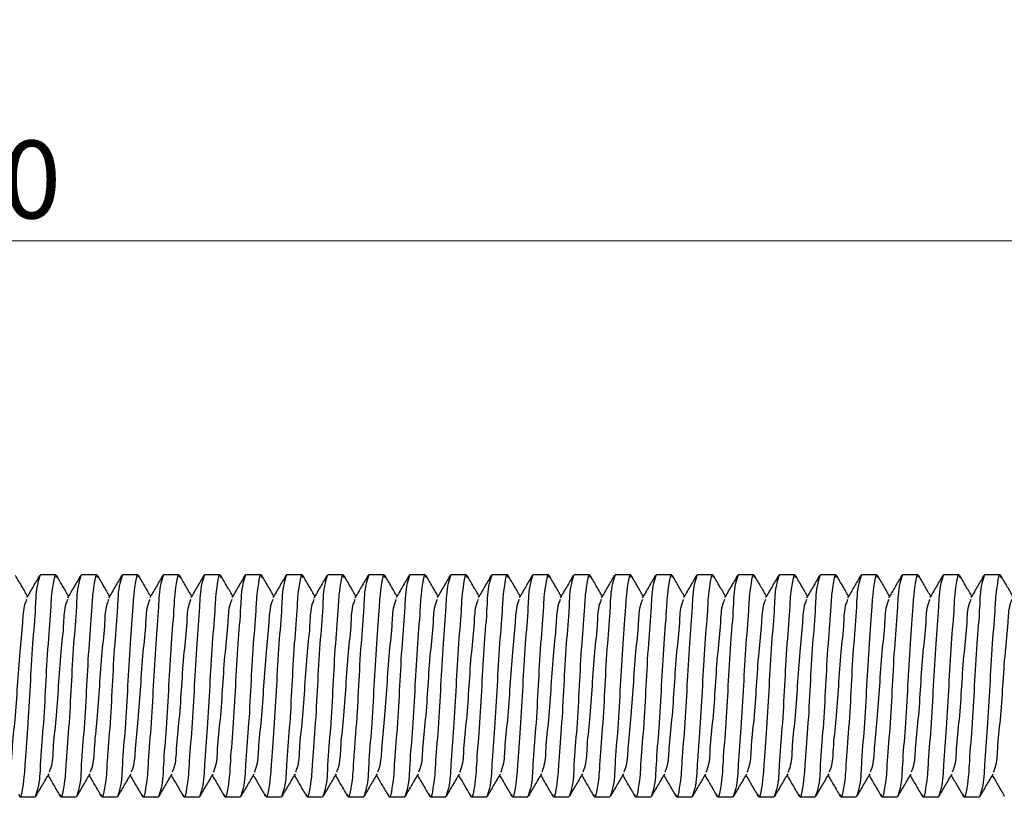
# Model space of a CAD drawing. Units: millimetres. Extents: x 0 to 420, y 0 to 297.
# Drawn here: x 171 to 216, y 228 to 263 of the extents above; entities that cross this region are included whole.
import ezdxf

# ---------------------------------------------------------------- set-up
doc = ezdxf.new("R2010")
doc.units = ezdxf.units.MM
doc.styles.add('SLDTEXTSTYLE0', font='TXT', dxfattribs={"width": 0.605})
doc.dimstyles.new('SLDDIMSTYLE0', dxfattribs={"dimtxt": 3.5, "dimasz": 3.5, "dimexe": 0, "dimexo": 0.0625, "dimgap": 0.875, "dimtad": 1, "dimrnd": 1e-09, "dimzin": 12, "dimdsep": 46, "dimtxsty": 'SLDTEXTSTYLE0', "dimsah": 1, "dimcen": 0.09, "dimadec": 0, "dimazin": 3, "dimtfac": 1, "dimtdec": 3, "dimtofl": 0, "dimtmove": 0, "dimatfit": 3, "dimfxl": 0, "dimfrac": 2, "dimtolj": 1, "dimtzin": 12, "dimarcsym": 0})

# ---------------------------------------------------------------- blocks, each defined once
blk = doc.blocks.new('_D')
at = {"color": 7, "linetype": 'Continuous', "lineweight": 0}
for p, q in [((82.049, 237.393), (82.049, 254.334)), ((256.098, 253.334), (82.049, 253.334))]:
    blk.add_line(p, q, dxfattribs=at)
at = {"color": 7, "linetype": 'Continuous', "lineweight": 18}
for points in [[(82.049, 253.334), (85.549, 252.795), (85.549, 253.872)], [(256.098, 253.334), (252.598, 253.872), (252.598, 252.795)]]:
    blk.add_solid(points, dxfattribs=at)
at = {"color": 7, "linetype": 'Continuous', "lineweight": 18, "insert": (165.063, 257.846), "char_height": 3.5, "attachment_point": 1, "style": 'SLDTEXTSTYLE0'}
blk.add_mtext('370', dxfattribs=at)

msp = doc.modelspace()

# ---------------------------------------------------------------- linework, layer by layer
at = {"color": 7, "linetype": 'Continuous', "lineweight": 25}
for p, q in [((172.774, 238.293), (172.079, 238.293)), ((174.624, 238.293), (173.929, 238.293)), ((176.474, 238.293), (175.779, 238.293)), ((178.324, 238.293), (177.629, 238.293)), ((180.174, 238.293), (179.479, 238.293)), ((182.024, 238.293), (181.329, 238.293)), ((183.874, 238.293), (183.179, 238.293)), ((185.724, 238.293), (185.029, 238.293)), ((187.574, 238.293), (186.879, 238.293)), ((189.424, 238.293), (188.729, 238.293)), ((191.274, 238.293), (190.579, 238.293)), ((193.124, 238.293), (192.429, 238.293)), ((194.974, 238.293), (194.279, 238.293)), ((196.824, 238.293), (196.129, 238.293)), ((198.674, 238.293), (197.979, 238.293)), ((200.524, 238.293), (199.829, 238.293)), ((202.374, 238.293), (201.679, 238.293)), ((204.224, 238.293), (203.529, 238.293)), ((206.074, 238.293), (205.379, 238.293)), ((207.924, 238.293), (207.229, 238.293)), ((209.774, 238.293), (209.079, 238.293)), ((211.624, 238.293), (210.929, 238.293)), ((213.474, 238.293), (212.779, 238.293)), ((215.324, 238.293), (214.629, 238.293)), ((171.154, 228.293), (171.849, 228.293)), ((173.004, 228.293), (173.699, 228.293)), ((174.854, 228.293), (175.549, 228.293)), ((176.704, 228.293), (177.399, 228.293)), ((178.554, 228.293), (179.249, 228.293)), ((180.404, 228.293), (181.099, 228.293)), ((182.254, 228.293), (182.949, 228.293)), ((184.104, 228.293), (184.799, 228.293)), ((185.954, 228.293), (186.649, 228.293)), ((187.804, 228.293), (188.499, 228.293)), ((189.654, 228.293), (190.349, 228.293)), ((191.504, 228.293), (192.199, 228.293)), ((193.354, 228.293), (194.049, 228.293)), ((195.204, 228.293), (195.899, 228.293)), ((197.054, 228.293), (197.749, 228.293)), ((198.904, 228.293), (199.599, 228.293)), ((200.754, 228.293), (201.449, 228.293)), ((202.604, 228.293), (203.299, 228.293)), ((204.454, 228.293), (205.149, 228.293)), ((206.304, 228.293), (206.999, 228.293)), ((208.154, 228.293), (208.849, 228.293)), ((210.004, 228.293), (210.699, 228.293)), ((211.854, 228.293), (212.549, 228.293)), ((213.704, 228.293), (214.399, 228.293))]:
    msp.add_line(p, q, dxfattribs=at)
for points, knots in [([(172.079, 238.293), (172.035, 238.164), (171.878, 237.698), (171.859, 236.642), (171.71, 235.116), (171.616, 233.278), (171.524, 231.524), (171.371, 229.802), (171.358, 229.13), (171.181, 228.151), (171.129, 228.362), (171.118, 228.411)], [0, 0, 0, 0, 0.039863, 0.144485, 0.307063, 0.493935, 0.680807, 0.843385, 0.948007, 0.98787, 1, 1, 1, 1]), ([(172.81, 238.175), (172.798, 238.224), (172.747, 238.434), (172.569, 237.455), (172.556, 236.783), (172.404, 235.061), (172.312, 233.308), (172.218, 231.469), (172.069, 229.944), (172.05, 228.887), (171.893, 228.421), (171.849, 228.293)], [0, 0, 0, 0, 0.01213, 0.051993, 0.156615, 0.319193, 0.506065, 0.692937, 0.855516, 0.960138, 1, 1, 1, 1]), ([(173.929, 238.293), (173.885, 238.164), (173.728, 237.698), (173.709, 236.642), (173.56, 235.116), (173.466, 233.278), (173.374, 231.524), (173.221, 229.802), (173.208, 229.13), (173.031, 228.151), (172.979, 228.362), (172.968, 228.411)], [0, 0, 0, 0, 0.039863, 0.144485, 0.307063, 0.493935, 0.680807, 0.843385, 0.948007, 0.98787, 1, 1, 1, 1]), ([(174.66, 238.175), (174.648, 238.224), (174.597, 238.434), (174.419, 237.455), (174.406, 236.783), (174.254, 235.061), (174.162, 233.308), (174.068, 231.469), (173.919, 229.944), (173.9, 228.887), (173.743, 228.421), (173.699, 228.293)], [0, 0, 0, 0, 0.01213, 0.051993, 0.156615, 0.319193, 0.506065, 0.692937, 0.855515, 0.960137, 1, 1, 1, 1]), ([(175.779, 238.293), (175.735, 238.164), (175.578, 237.698), (175.559, 236.642), (175.41, 235.116), (175.316, 233.278), (175.224, 231.524), (175.071, 229.802), (175.058, 229.13), (174.881, 228.151), (174.829, 228.362), (174.818, 228.411)], [0, 0, 0, 0, 0.039862, 0.144485, 0.307063, 0.493935, 0.680807, 0.843385, 0.948007, 0.98787, 1, 1, 1, 1]), ([(176.51, 238.175), (176.498, 238.224), (176.447, 238.434), (176.269, 237.455), (176.256, 236.783), (176.104, 235.061), (176.012, 233.308), (175.918, 231.469), (175.769, 229.944), (175.75, 228.887), (175.593, 228.421), (175.549, 228.293)], [0, 0, 0, 0, 0.0121303, 0.0519932, 0.1566151, 0.319193, 0.5060653, 0.6929372, 0.8555154, 0.9601371, 1, 1, 1, 1]), ([(177.629, 238.293), (177.585, 238.164), (177.428, 237.698), (177.409, 236.642), (177.26, 235.116), (177.166, 233.278), (177.074, 231.524), (176.921, 229.802), (176.908, 229.13), (176.731, 228.151), (176.679, 228.362), (176.668, 228.411)], [0, 0, 0, 0, 0.039863, 0.144485, 0.307063, 0.493935, 0.680807, 0.843386, 0.948007, 0.98787, 1, 1, 1, 1]), ([(178.36, 238.175), (178.348, 238.224), (178.297, 238.434), (178.119, 237.455), (178.106, 236.783), (177.954, 235.061), (177.862, 233.308), (177.768, 231.469), (177.619, 229.944), (177.6, 228.887), (177.443, 228.421), (177.399, 228.293)], [0, 0, 0, 0, 0.01213, 0.051993, 0.156615, 0.319193, 0.506065, 0.692937, 0.855515, 0.960137, 1, 1, 1, 1]), ([(179.479, 238.293), (179.435, 238.164), (179.278, 237.698), (179.259, 236.642), (179.11, 235.116), (179.016, 233.278), (178.924, 231.524), (178.771, 229.802), (178.758, 229.13), (178.581, 228.151), (178.529, 228.362), (178.518, 228.411)], [0, 0, 0, 0, 0.039863, 0.144485, 0.307063, 0.493935, 0.680807, 0.843385, 0.948007, 0.98787, 1, 1, 1, 1]), ([(180.21, 238.175), (180.198, 238.224), (180.147, 238.434), (179.969, 237.455), (179.956, 236.783), (179.804, 235.061), (179.712, 233.308), (179.618, 231.469), (179.469, 229.944), (179.45, 228.887), (179.293, 228.421), (179.249, 228.293)], [0, 0, 0, 0, 0.01213, 0.051993, 0.156615, 0.319193, 0.506065, 0.692937, 0.855515, 0.960137, 1, 1, 1, 1]), ([(181.329, 238.293), (181.285, 238.164), (181.128, 237.698), (181.109, 236.642), (180.96, 235.116), (180.866, 233.278), (180.774, 231.524), (180.621, 229.802), (180.608, 229.13), (180.431, 228.151), (180.379, 228.362), (180.368, 228.411)], [0, 0, 0, 0, 0.039863, 0.144485, 0.307063, 0.493935, 0.680807, 0.843385, 0.948007, 0.98787, 1, 1, 1, 1]), ([(182.06, 238.175), (182.048, 238.224), (181.997, 238.434), (181.819, 237.455), (181.806, 236.783), (181.654, 235.061), (181.562, 233.308), (181.468, 231.469), (181.319, 229.944), (181.3, 228.887), (181.143, 228.421), (181.099, 228.293)], [0, 0, 0, 0, 0.01213, 0.051993, 0.156615, 0.319193, 0.506065, 0.692937, 0.855516, 0.960138, 1, 1, 1, 1]), ([(183.179, 238.293), (183.135, 238.164), (182.978, 237.698), (182.959, 236.642), (182.81, 235.116), (182.716, 233.278), (182.624, 231.524), (182.471, 229.802), (182.458, 229.13), (182.281, 228.151), (182.229, 228.362), (182.218, 228.411)], [0, 0, 0, 0, 0.039863, 0.144485, 0.307063, 0.493935, 0.680807, 0.843385, 0.948007, 0.98787, 1, 1, 1, 1]), ([(183.91, 238.175), (183.898, 238.224), (183.847, 238.434), (183.669, 237.455), (183.656, 236.783), (183.504, 235.061), (183.412, 233.308), (183.318, 231.469), (183.169, 229.944), (183.15, 228.887), (182.993, 228.421), (182.949, 228.293)], [0, 0, 0, 0, 0.01213, 0.051993, 0.156615, 0.319193, 0.506065, 0.692937, 0.855515, 0.960137, 1, 1, 1, 1]), ([(185.029, 238.293), (184.985, 238.164), (184.828, 237.698), (184.809, 236.642), (184.66, 235.116), (184.566, 233.278), (184.474, 231.524), (184.321, 229.802), (184.308, 229.13), (184.131, 228.151), (184.079, 228.362), (184.068, 228.411)], [0, 0, 0, 0, 0.039862, 0.144485, 0.307063, 0.493935, 0.680807, 0.843385, 0.948007, 0.98787, 1, 1, 1, 1]), ([(185.76, 238.175), (185.748, 238.224), (185.697, 238.434), (185.519, 237.455), (185.506, 236.783), (185.354, 235.061), (185.262, 233.308), (185.168, 231.469), (185.019, 229.944), (185, 228.887), (184.843, 228.421), (184.799, 228.293)], [0, 0, 0, 0, 0.0121303, 0.0519932, 0.1566151, 0.319193, 0.5060653, 0.6929372, 0.8555154, 0.9601371, 1, 1, 1, 1]), ([(186.879, 238.293), (186.835, 238.164), (186.678, 237.698), (186.659, 236.642), (186.51, 235.116), (186.416, 233.278), (186.324, 231.524), (186.171, 229.802), (186.158, 229.13), (185.981, 228.151), (185.929, 228.362), (185.918, 228.411)], [0, 0, 0, 0, 0.039863, 0.144485, 0.307063, 0.493935, 0.680807, 0.843386, 0.948007, 0.98787, 1, 1, 1, 1]), ([(187.61, 238.175), (187.598, 238.224), (187.547, 238.434), (187.369, 237.455), (187.356, 236.783), (187.204, 235.061), (187.112, 233.308), (187.018, 231.469), (186.869, 229.944), (186.85, 228.887), (186.693, 228.421), (186.649, 228.293)], [0, 0, 0, 0, 0.01213, 0.051993, 0.156615, 0.319193, 0.506065, 0.692937, 0.855515, 0.960137, 1, 1, 1, 1]), ([(188.729, 238.293), (188.685, 238.164), (188.528, 237.698), (188.509, 236.642), (188.36, 235.116), (188.266, 233.278), (188.174, 231.524), (188.021, 229.802), (188.008, 229.13), (187.831, 228.151), (187.779, 228.362), (187.768, 228.411)], [0, 0, 0, 0, 0.039863, 0.144485, 0.307063, 0.493935, 0.680807, 0.843385, 0.948007, 0.98787, 1, 1, 1, 1]), ([(189.46, 238.175), (189.448, 238.224), (189.397, 238.434), (189.219, 237.455), (189.206, 236.783), (189.054, 235.061), (188.962, 233.308), (188.868, 231.469), (188.719, 229.944), (188.7, 228.887), (188.543, 228.421), (188.499, 228.293)], [0, 0, 0, 0, 0.01213, 0.051993, 0.156615, 0.319193, 0.506065, 0.692937, 0.855515, 0.960137, 1, 1, 1, 1]), ([(190.579, 238.293), (190.535, 238.164), (190.378, 237.698), (190.359, 236.642), (190.21, 235.116), (190.116, 233.278), (190.024, 231.524), (189.871, 229.802), (189.858, 229.13), (189.681, 228.151), (189.629, 228.362), (189.618, 228.411)], [0, 0, 0, 0, 0.039863, 0.144485, 0.307063, 0.493935, 0.680807, 0.843385, 0.948007, 0.98787, 1, 1, 1, 1]), ([(191.31, 238.175), (191.298, 238.224), (191.247, 238.434), (191.069, 237.455), (191.056, 236.783), (190.904, 235.061), (190.812, 233.308), (190.718, 231.469), (190.569, 229.944), (190.55, 228.887), (190.393, 228.421), (190.349, 228.293)], [0, 0, 0, 0, 0.01213, 0.051993, 0.156615, 0.319193, 0.506065, 0.692937, 0.855515, 0.960137, 1, 1, 1, 1]), ([(192.429, 238.293), (192.385, 238.164), (192.228, 237.698), (192.209, 236.642), (192.06, 235.116), (191.966, 233.278), (191.874, 231.524), (191.721, 229.802), (191.708, 229.13), (191.531, 228.151), (191.479, 228.362), (191.468, 228.411)], [0, 0, 0, 0, 0.039863, 0.144485, 0.307063, 0.493935, 0.680807, 0.843386, 0.948007, 0.98787, 1, 1, 1, 1]), ([(193.16, 238.175), (193.148, 238.224), (193.097, 238.434), (192.919, 237.455), (192.906, 236.783), (192.754, 235.061), (192.662, 233.308), (192.568, 231.469), (192.419, 229.944), (192.4, 228.887), (192.243, 228.421), (192.199, 228.293)], [0, 0, 0, 0, 0.01213, 0.051993, 0.156615, 0.319193, 0.506065, 0.692937, 0.855515, 0.960137, 1, 1, 1, 1]), ([(194.279, 238.293), (194.235, 238.164), (194.078, 237.698), (194.059, 236.642), (193.91, 235.116), (193.816, 233.278), (193.724, 231.524), (193.571, 229.802), (193.558, 229.13), (193.381, 228.151), (193.329, 228.362), (193.318, 228.411)], [0, 0, 0, 0, 0.039863, 0.144485, 0.307063, 0.493935, 0.680807, 0.843385, 0.948007, 0.98787, 1, 1, 1, 1]), ([(195.01, 238.175), (194.998, 238.224), (194.947, 238.434), (194.769, 237.455), (194.756, 236.783), (194.604, 235.061), (194.512, 233.308), (194.418, 231.469), (194.269, 229.944), (194.25, 228.887), (194.093, 228.421), (194.049, 228.293)], [0, 0, 0, 0, 0.01213, 0.051993, 0.156615, 0.319193, 0.506065, 0.692937, 0.855516, 0.960137, 1, 1, 1, 1]), ([(196.129, 238.293), (196.085, 238.164), (195.928, 237.698), (195.909, 236.642), (195.76, 235.116), (195.666, 233.278), (195.574, 231.524), (195.421, 229.802), (195.408, 229.13), (195.231, 228.151), (195.179, 228.362), (195.168, 228.411)], [0, 0, 0, 0, 0.039863, 0.144485, 0.307063, 0.493935, 0.680807, 0.843385, 0.948007, 0.98787, 1, 1, 1, 1]), ([(196.86, 238.175), (196.848, 238.224), (196.797, 238.434), (196.619, 237.455), (196.606, 236.783), (196.454, 235.061), (196.362, 233.308), (196.268, 231.469), (196.119, 229.944), (196.1, 228.887), (195.943, 228.421), (195.899, 228.293)], [0, 0, 0, 0, 0.01213, 0.051993, 0.156615, 0.319193, 0.506065, 0.692937, 0.855516, 0.960137, 1, 1, 1, 1]), ([(197.979, 238.293), (197.935, 238.164), (197.778, 237.698), (197.759, 236.642), (197.61, 235.116), (197.516, 233.278), (197.424, 231.524), (197.271, 229.802), (197.258, 229.13), (197.081, 228.151), (197.029, 228.362), (197.018, 228.411)], [0, 0, 0, 0, 0.039863, 0.144485, 0.307063, 0.493935, 0.680807, 0.843385, 0.948007, 0.98787, 1, 1, 1, 1]), ([(198.71, 238.175), (198.698, 238.224), (198.647, 238.434), (198.469, 237.455), (198.456, 236.783), (198.304, 235.061), (198.212, 233.308), (198.118, 231.469), (197.969, 229.944), (197.95, 228.887), (197.793, 228.421), (197.749, 228.293)], [0, 0, 0, 0, 0.01213, 0.051993, 0.156615, 0.319193, 0.506065, 0.692937, 0.855515, 0.960137, 1, 1, 1, 1]), ([(199.829, 238.293), (199.785, 238.164), (199.628, 237.698), (199.609, 236.642), (199.46, 235.116), (199.366, 233.278), (199.274, 231.524), (199.121, 229.802), (199.108, 229.13), (198.931, 228.151), (198.879, 228.362), (198.868, 228.411)], [0, 0, 0, 0, 0.039863, 0.144485, 0.307063, 0.493935, 0.680807, 0.843385, 0.948007, 0.98787, 1, 1, 1, 1]), ([(200.56, 238.175), (200.548, 238.224), (200.497, 238.434), (200.319, 237.455), (200.306, 236.783), (200.154, 235.061), (200.062, 233.308), (199.968, 231.469), (199.819, 229.944), (199.8, 228.887), (199.643, 228.421), (199.599, 228.293)], [0, 0, 0, 0, 0.01213, 0.051993, 0.156615, 0.319193, 0.506065, 0.692937, 0.855515, 0.960137, 1, 1, 1, 1]), ([(201.679, 238.293), (201.635, 238.164), (201.478, 237.698), (201.459, 236.642), (201.31, 235.116), (201.216, 233.278), (201.124, 231.524), (200.971, 229.802), (200.958, 229.13), (200.781, 228.151), (200.729, 228.362), (200.718, 228.411)], [0, 0, 0, 0, 0.039863, 0.144485, 0.307063, 0.493935, 0.680807, 0.843386, 0.948007, 0.98787, 1, 1, 1, 1]), ([(202.41, 238.175), (202.398, 238.224), (202.347, 238.434), (202.169, 237.455), (202.156, 236.783), (202.004, 235.061), (201.912, 233.308), (201.818, 231.469), (201.669, 229.944), (201.65, 228.887), (201.493, 228.421), (201.449, 228.293)], [0, 0, 0, 0, 0.01213, 0.051993, 0.156615, 0.319193, 0.506065, 0.692937, 0.855515, 0.960137, 1, 1, 1, 1]), ([(203.529, 238.293), (203.485, 238.164), (203.328, 237.698), (203.309, 236.642), (203.16, 235.116), (203.066, 233.278), (202.974, 231.524), (202.821, 229.802), (202.808, 229.13), (202.631, 228.151), (202.579, 228.362), (202.568, 228.411)], [0, 0, 0, 0, 0.039863, 0.144485, 0.307063, 0.493935, 0.680807, 0.843385, 0.948007, 0.98787, 1, 1, 1, 1]), ([(204.26, 238.175), (204.248, 238.224), (204.197, 238.434), (204.019, 237.455), (204.006, 236.783), (203.854, 235.061), (203.762, 233.308), (203.668, 231.469), (203.519, 229.944), (203.5, 228.887), (203.343, 228.421), (203.299, 228.293)], [0, 0, 0, 0, 0.01213, 0.051993, 0.156615, 0.319193, 0.506065, 0.692937, 0.855516, 0.960137, 1, 1, 1, 1]), ([(205.379, 238.293), (205.335, 238.164), (205.178, 237.698), (205.159, 236.642), (205.01, 235.116), (204.916, 233.278), (204.824, 231.524), (204.671, 229.802), (204.658, 229.13), (204.481, 228.151), (204.429, 228.362), (204.418, 228.411)], [0, 0, 0, 0, 0.039863, 0.144485, 0.307063, 0.493935, 0.680807, 0.843385, 0.948007, 0.98787, 1, 1, 1, 1]), ([(206.11, 238.175), (206.098, 238.224), (206.047, 238.434), (205.869, 237.455), (205.856, 236.783), (205.704, 235.061), (205.612, 233.308), (205.518, 231.469), (205.369, 229.944), (205.35, 228.887), (205.193, 228.421), (205.149, 228.293)], [0, 0, 0, 0, 0.01213, 0.051993, 0.156615, 0.319193, 0.506065, 0.692937, 0.855516, 0.960137, 1, 1, 1, 1]), ([(207.229, 238.293), (207.185, 238.164), (207.028, 237.698), (207.009, 236.642), (206.86, 235.116), (206.766, 233.278), (206.674, 231.524), (206.521, 229.802), (206.508, 229.13), (206.331, 228.151), (206.279, 228.362), (206.268, 228.411)], [0, 0, 0, 0, 0.039863, 0.144485, 0.307063, 0.493935, 0.680807, 0.843385, 0.948007, 0.98787, 1, 1, 1, 1]), ([(207.96, 238.175), (207.948, 238.224), (207.897, 238.434), (207.719, 237.455), (207.706, 236.783), (207.554, 235.061), (207.462, 233.308), (207.368, 231.469), (207.219, 229.944), (207.2, 228.887), (207.043, 228.421), (206.999, 228.293)], [0, 0, 0, 0, 0.01213, 0.051993, 0.156615, 0.319193, 0.506065, 0.692937, 0.855515, 0.960137, 1, 1, 1, 1]), ([(209.079, 238.293), (209.035, 238.164), (208.878, 237.698), (208.859, 236.642), (208.71, 235.116), (208.616, 233.278), (208.524, 231.524), (208.371, 229.802), (208.358, 229.13), (208.181, 228.151), (208.129, 228.362), (208.118, 228.411)], [0, 0, 0, 0, 0.039863, 0.144485, 0.307063, 0.493935, 0.680807, 0.843385, 0.948007, 0.98787, 1, 1, 1, 1]), ([(209.81, 238.175), (209.798, 238.224), (209.747, 238.434), (209.569, 237.455), (209.556, 236.783), (209.404, 235.061), (209.312, 233.308), (209.218, 231.469), (209.069, 229.944), (209.05, 228.887), (208.893, 228.421), (208.849, 228.293)], [0, 0, 0, 0, 0.01213, 0.051993, 0.156615, 0.319193, 0.506065, 0.692937, 0.855515, 0.960137, 1, 1, 1, 1]), ([(210.929, 238.293), (210.885, 238.164), (210.728, 237.698), (210.709, 236.642), (210.56, 235.116), (210.466, 233.278), (210.374, 231.524), (210.221, 229.802), (210.208, 229.13), (210.031, 228.151), (209.979, 228.362), (209.968, 228.411)], [0, 0, 0, 0, 0.039863, 0.144485, 0.307063, 0.493935, 0.680807, 0.843386, 0.948007, 0.98787, 1, 1, 1, 1]), ([(211.66, 238.175), (211.648, 238.224), (211.597, 238.434), (211.419, 237.455), (211.406, 236.783), (211.254, 235.061), (211.162, 233.308), (211.068, 231.469), (210.919, 229.944), (210.9, 228.887), (210.743, 228.421), (210.699, 228.293)], [0, 0, 0, 0, 0.01213, 0.051993, 0.156615, 0.319193, 0.506065, 0.692937, 0.855516, 0.960137, 1, 1, 1, 1]), ([(212.779, 238.293), (212.735, 238.164), (212.578, 237.698), (212.559, 236.642), (212.41, 235.116), (212.316, 233.278), (212.224, 231.524), (212.071, 229.802), (212.058, 229.13), (211.881, 228.151), (211.829, 228.362), (211.818, 228.411)], [0, 0, 0, 0, 0.039863, 0.144485, 0.307063, 0.493935, 0.680807, 0.843385, 0.948007, 0.98787, 1, 1, 1, 1]), ([(213.51, 238.175), (213.498, 238.224), (213.447, 238.434), (213.269, 237.455), (213.256, 236.783), (213.104, 235.061), (213.012, 233.308), (212.918, 231.469), (212.769, 229.944), (212.75, 228.887), (212.593, 228.421), (212.549, 228.293)], [0, 0, 0, 0, 0.01213, 0.051993, 0.156615, 0.319193, 0.506065, 0.692937, 0.855516, 0.960137, 1, 1, 1, 1]), ([(214.629, 238.293), (214.585, 238.164), (214.428, 237.698), (214.409, 236.642), (214.26, 235.116), (214.166, 233.278), (214.074, 231.524), (213.921, 229.802), (213.908, 229.13), (213.731, 228.151), (213.679, 228.362), (213.668, 228.411)], [0, 0, 0, 0, 0.039863, 0.144485, 0.307063, 0.493935, 0.680807, 0.843385, 0.948007, 0.98787, 1, 1, 1, 1]), ([(215.36, 238.175), (215.348, 238.224), (215.297, 238.434), (215.119, 237.455), (215.106, 236.783), (214.954, 235.061), (214.862, 233.308), (214.768, 231.469), (214.619, 229.944), (214.6, 228.887), (214.443, 228.421), (214.399, 228.293)], [0, 0, 0, 0, 0.01213, 0.051993, 0.156615, 0.319193, 0.506065, 0.692937, 0.855516, 0.960137, 1, 1, 1, 1]), ([(171.501, 237.327), (171.419, 237.469), (171.238, 237.779), (171.058, 238.09), (170.96, 238.258)], [0, 0, 0, 0, 0.458023, 1, 1, 1, 1]), ([(172.042, 238.258), (171.945, 238.09), (171.75, 237.754), (171.554, 237.418), (171.456, 237.25)], [0, 0, 0, 0, 0.500365, 1, 1, 1, 1]), ([(173.351, 237.327), (173.269, 237.469), (173.088, 237.779), (172.908, 238.09), (172.81, 238.258)], [0, 0, 0, 0, 0.45803, 1, 1, 1, 1]), ([(173.892, 238.258), (173.795, 238.09), (173.6, 237.754), (173.404, 237.418), (173.306, 237.25)], [0, 0, 0, 0, 0.500368, 1, 1, 1, 1]), ([(175.201, 237.327), (175.119, 237.469), (174.938, 237.779), (174.758, 238.09), (174.66, 238.258)], [0, 0, 0, 0, 0.458023, 1, 1, 1, 1]), ([(175.742, 238.258), (175.645, 238.09), (175.45, 237.754), (175.254, 237.418), (175.156, 237.25)], [0, 0, 0, 0, 0.500371, 1, 1, 1, 1]), ([(177.051, 237.327), (176.969, 237.469), (176.788, 237.779), (176.608, 238.09), (176.51, 238.258)], [0, 0, 0, 0, 0.4580264, 1, 1, 1, 1]), ([(177.592, 238.258), (177.495, 238.09), (177.3, 237.754), (177.104, 237.418), (177.006, 237.25)], [0, 0, 0, 0, 0.500365, 1, 1, 1, 1]), ([(178.901, 237.327), (178.819, 237.469), (178.638, 237.779), (178.458, 238.09), (178.36, 238.258)], [0, 0, 0, 0, 0.458023, 1, 1, 1, 1]), ([(179.442, 238.258), (179.345, 238.09), (179.15, 237.754), (178.954, 237.418), (178.856, 237.25)], [0, 0, 0, 0, 0.500368, 1, 1, 1, 1]), ([(180.751, 237.327), (180.669, 237.469), (180.488, 237.779), (180.308, 238.09), (180.21, 238.258)], [0, 0, 0, 0, 0.458023, 1, 1, 1, 1]), ([(181.292, 238.258), (181.195, 238.09), (181, 237.754), (180.804, 237.418), (180.706, 237.25)], [0, 0, 0, 0, 0.500365, 1, 1, 1, 1]), ([(182.601, 237.327), (182.519, 237.469), (182.338, 237.779), (182.158, 238.09), (182.06, 238.258)], [0, 0, 0, 0, 0.45803, 1, 1, 1, 1]), ([(183.142, 238.258), (183.045, 238.09), (182.85, 237.754), (182.654, 237.418), (182.556, 237.25)], [0, 0, 0, 0, 0.500368, 1, 1, 1, 1]), ([(184.451, 237.327), (184.369, 237.469), (184.188, 237.779), (184.008, 238.09), (183.91, 238.258)], [0, 0, 0, 0, 0.458023, 1, 1, 1, 1]), ([(184.992, 238.258), (184.895, 238.09), (184.7, 237.754), (184.504, 237.418), (184.406, 237.25)], [0, 0, 0, 0, 0.500371, 1, 1, 1, 1]), ([(186.301, 237.327), (186.219, 237.469), (186.038, 237.779), (185.858, 238.09), (185.76, 238.258)], [0, 0, 0, 0, 0.4580264, 1, 1, 1, 1]), ([(186.842, 238.258), (186.745, 238.09), (186.55, 237.754), (186.354, 237.418), (186.256, 237.25)], [0, 0, 0, 0, 0.500365, 1, 1, 1, 1]), ([(188.151, 237.327), (188.069, 237.469), (187.888, 237.779), (187.708, 238.09), (187.61, 238.258)], [0, 0, 0, 0, 0.4580267, 1, 1, 1, 1]), ([(188.692, 238.258), (188.595, 238.09), (188.4, 237.754), (188.204, 237.418), (188.106, 237.25)], [0, 0, 0, 0, 0.500369, 1, 1, 1, 1]), ([(190.001, 237.327), (189.919, 237.469), (189.738, 237.779), (189.558, 238.09), (189.46, 238.258)], [0, 0, 0, 0, 0.4580267, 1, 1, 1, 1]), ([(190.542, 238.258), (190.445, 238.09), (190.25, 237.754), (190.054, 237.418), (189.956, 237.25)], [0, 0, 0, 0, 0.500368, 1, 1, 1, 1]), ([(191.851, 237.327), (191.769, 237.469), (191.588, 237.779), (191.408, 238.09), (191.31, 238.258)], [0, 0, 0, 0, 0.458023, 1, 1, 1, 1]), ([(192.392, 238.258), (192.295, 238.09), (192.1, 237.754), (191.904, 237.418), (191.806, 237.25)], [0, 0, 0, 0, 0.500366, 1, 1, 1, 1]), ([(193.701, 237.327), (193.619, 237.469), (193.438, 237.779), (193.258, 238.09), (193.16, 238.258)], [0, 0, 0, 0, 0.4580267, 1, 1, 1, 1]), ([(194.242, 238.258), (194.145, 238.09), (193.95, 237.754), (193.754, 237.418), (193.656, 237.25)], [0, 0, 0, 0, 0.500366, 1, 1, 1, 1]), ([(195.551, 237.327), (195.469, 237.469), (195.288, 237.779), (195.108, 238.09), (195.01, 238.258)], [0, 0, 0, 0, 0.4580267, 1, 1, 1, 1]), ([(196.092, 238.258), (195.995, 238.09), (195.8, 237.754), (195.604, 237.418), (195.506, 237.25)], [0, 0, 0, 0, 0.500366, 1, 1, 1, 1]), ([(197.401, 237.327), (197.319, 237.469), (197.138, 237.779), (196.958, 238.09), (196.86, 238.258)], [0, 0, 0, 0, 0.4580267, 1, 1, 1, 1]), ([(197.942, 238.258), (197.845, 238.09), (197.65, 237.754), (197.454, 237.418), (197.356, 237.25)], [0, 0, 0, 0, 0.500369, 1, 1, 1, 1]), ([(199.251, 237.327), (199.169, 237.469), (198.988, 237.779), (198.808, 238.09), (198.71, 238.258)], [0, 0, 0, 0, 0.458025, 1, 1, 1, 1]), ([(199.792, 238.258), (199.695, 238.09), (199.5, 237.754), (199.304, 237.418), (199.206, 237.25)], [0, 0, 0, 0, 0.500368, 1, 1, 1, 1]), ([(201.101, 237.327), (201.019, 237.469), (200.838, 237.779), (200.658, 238.09), (200.56, 238.258)], [0, 0, 0, 0, 0.458023, 1, 1, 1, 1]), ([(201.642, 238.258), (201.545, 238.09), (201.35, 237.754), (201.154, 237.418), (201.056, 237.25)], [0, 0, 0, 0, 0.500366, 1, 1, 1, 1]), ([(202.951, 237.327), (202.869, 237.469), (202.688, 237.779), (202.508, 238.09), (202.41, 238.258)], [0, 0, 0, 0, 0.4580267, 1, 1, 1, 1]), ([(203.492, 238.258), (203.395, 238.09), (203.2, 237.754), (203.004, 237.418), (202.906, 237.25)], [0, 0, 0, 0, 0.500366, 1, 1, 1, 1]), ([(204.801, 237.327), (204.719, 237.469), (204.538, 237.779), (204.358, 238.09), (204.26, 238.258)], [0, 0, 0, 0, 0.4580267, 1, 1, 1, 1]), ([(205.342, 238.258), (205.245, 238.09), (205.05, 237.754), (204.854, 237.418), (204.756, 237.25)], [0, 0, 0, 0, 0.500366, 1, 1, 1, 1]), ([(206.651, 237.327), (206.569, 237.469), (206.388, 237.779), (206.208, 238.09), (206.11, 238.258)], [0, 0, 0, 0, 0.4580267, 1, 1, 1, 1]), ([(207.192, 238.258), (207.095, 238.09), (206.9, 237.754), (206.704, 237.418), (206.606, 237.25)], [0, 0, 0, 0, 0.500369, 1, 1, 1, 1]), ([(208.501, 237.327), (208.419, 237.469), (208.238, 237.779), (208.058, 238.09), (207.96, 238.258)], [0, 0, 0, 0, 0.458025, 1, 1, 1, 1]), ([(209.042, 238.258), (208.945, 238.09), (208.75, 237.754), (208.554, 237.418), (208.456, 237.25)], [0, 0, 0, 0, 0.500368, 1, 1, 1, 1]), ([(210.351, 237.327), (210.269, 237.469), (210.088, 237.779), (209.908, 238.09), (209.81, 238.258)], [0, 0, 0, 0, 0.458023, 1, 1, 1, 1]), ([(210.892, 238.258), (210.795, 238.09), (210.6, 237.754), (210.404, 237.418), (210.306, 237.25)], [0, 0, 0, 0, 0.500366, 1, 1, 1, 1]), ([(212.201, 237.327), (212.119, 237.469), (211.938, 237.779), (211.758, 238.09), (211.66, 238.258)], [0, 0, 0, 0, 0.4580267, 1, 1, 1, 1]), ([(212.742, 238.258), (212.645, 238.09), (212.45, 237.754), (212.254, 237.418), (212.156, 237.25)], [0, 0, 0, 0, 0.500366, 1, 1, 1, 1]), ([(214.051, 237.327), (213.969, 237.469), (213.788, 237.779), (213.608, 238.09), (213.51, 238.258)], [0, 0, 0, 0, 0.4580267, 1, 1, 1, 1]), ([(214.592, 238.258), (214.495, 238.09), (214.3, 237.754), (214.104, 237.418), (214.006, 237.25)], [0, 0, 0, 0, 0.500366, 1, 1, 1, 1]), ([(215.901, 237.327), (215.819, 237.469), (215.638, 237.779), (215.458, 238.09), (215.36, 238.258)], [0, 0, 0, 0, 0.4580267, 1, 1, 1, 1]), ([(171.458, 237.179), (171.431, 237.114), (171.295, 236.785), (171.285, 235.969), (171.131, 234.751), (171.039, 233.293), (170.947, 231.835), (170.793, 230.616), (170.783, 229.801), (170.647, 229.471), (170.62, 229.406)], [0, 0, 0, 0, 0.026971, 0.136098, 0.305448, 0.5, 0.694552, 0.863902, 0.973029, 1, 1, 1, 1]), ([(173.308, 237.179), (173.281, 237.114), (173.145, 236.785), (173.135, 235.969), (172.981, 234.751), (172.889, 233.293), (172.797, 231.835), (172.643, 230.616), (172.633, 229.801), (172.497, 229.471), (172.47, 229.406)], [0, 0, 0, 0, 0.026971, 0.136098, 0.305449, 0.5, 0.694551, 0.863902, 0.973029, 1, 1, 1, 1]), ([(175.158, 237.179), (175.131, 237.114), (174.995, 236.785), (174.985, 235.969), (174.831, 234.751), (174.739, 233.293), (174.647, 231.835), (174.493, 230.616), (174.483, 229.801), (174.347, 229.471), (174.32, 229.406)], [0, 0, 0, 0, 0.026971, 0.136098, 0.305449, 0.5, 0.694551, 0.863902, 0.973029, 1, 1, 1, 1]), ([(177.008, 237.179), (176.981, 237.114), (176.845, 236.785), (176.835, 235.969), (176.681, 234.751), (176.589, 233.293), (176.497, 231.835), (176.343, 230.616), (176.333, 229.801), (176.197, 229.471), (176.17, 229.406)], [0, 0, 0, 0, 0.026971, 0.136099, 0.305449, 0.500001, 0.694552, 0.863902, 0.973029, 1, 1, 1, 1]), ([(178.858, 237.179), (178.831, 237.114), (178.695, 236.785), (178.685, 235.969), (178.531, 234.751), (178.439, 233.293), (178.347, 231.835), (178.193, 230.616), (178.183, 229.801), (178.047, 229.471), (178.02, 229.406)], [0, 0, 0, 0, 0.026971, 0.136098, 0.305449, 0.5, 0.694551, 0.863902, 0.973029, 1, 1, 1, 1]), ([(180.708, 237.179), (180.681, 237.114), (180.545, 236.785), (180.535, 235.969), (180.381, 234.751), (180.289, 233.293), (180.197, 231.835), (180.043, 230.616), (180.033, 229.801), (179.897, 229.471), (179.87, 229.406)], [0, 0, 0, 0, 0.026971, 0.136098, 0.305448, 0.5, 0.694552, 0.863902, 0.973029, 1, 1, 1, 1]), ([(182.558, 237.179), (182.531, 237.114), (182.395, 236.785), (182.385, 235.969), (182.231, 234.751), (182.139, 233.293), (182.047, 231.835), (181.893, 230.616), (181.883, 229.801), (181.747, 229.471), (181.72, 229.406)], [0, 0, 0, 0, 0.026971, 0.136098, 0.305449, 0.5, 0.694551, 0.863902, 0.973029, 1, 1, 1, 1]), ([(184.408, 237.179), (184.381, 237.114), (184.245, 236.785), (184.235, 235.969), (184.081, 234.751), (183.989, 233.293), (183.897, 231.835), (183.743, 230.616), (183.733, 229.801), (183.597, 229.471), (183.57, 229.406)], [0, 0, 0, 0, 0.026971, 0.136098, 0.305449, 0.5, 0.694551, 0.863902, 0.973029, 1, 1, 1, 1]), ([(186.258, 237.179), (186.231, 237.114), (186.095, 236.785), (186.085, 235.969), (185.931, 234.751), (185.839, 233.293), (185.747, 231.835), (185.593, 230.616), (185.583, 229.801), (185.447, 229.471), (185.42, 229.406)], [0, 0, 0, 0, 0.026971, 0.136099, 0.305449, 0.500001, 0.694552, 0.863902, 0.973029, 1, 1, 1, 1]), ([(188.108, 237.179), (188.081, 237.114), (187.945, 236.785), (187.935, 235.969), (187.781, 234.751), (187.689, 233.293), (187.597, 231.835), (187.443, 230.616), (187.433, 229.801), (187.297, 229.471), (187.27, 229.406)], [0, 0, 0, 0, 0.026971, 0.136098, 0.305449, 0.5, 0.694551, 0.863902, 0.973029, 1, 1, 1, 1]), ([(189.958, 237.179), (189.931, 237.114), (189.795, 236.785), (189.785, 235.969), (189.631, 234.751), (189.539, 233.293), (189.447, 231.835), (189.293, 230.616), (189.283, 229.801), (189.147, 229.471), (189.12, 229.406)], [0, 0, 0, 0, 0.026971, 0.136098, 0.305449, 0.5, 0.694551, 0.863902, 0.973029, 1, 1, 1, 1]), ([(191.808, 237.179), (191.781, 237.114), (191.645, 236.785), (191.635, 235.969), (191.481, 234.751), (191.389, 233.293), (191.297, 231.835), (191.143, 230.616), (191.133, 229.801), (190.997, 229.471), (190.97, 229.406)], [0, 0, 0, 0, 0.026971, 0.136098, 0.305448, 0.5, 0.694552, 0.863902, 0.973029, 1, 1, 1, 1]), ([(193.658, 237.179), (193.631, 237.114), (193.495, 236.785), (193.485, 235.969), (193.331, 234.751), (193.239, 233.293), (193.147, 231.835), (192.993, 230.616), (192.983, 229.801), (192.847, 229.471), (192.82, 229.406)], [0, 0, 0, 0, 0.026971, 0.136098, 0.305448, 0.5, 0.694552, 0.863902, 0.973029, 1, 1, 1, 1]), ([(195.508, 237.179), (195.481, 237.114), (195.345, 236.785), (195.335, 235.969), (195.181, 234.751), (195.089, 233.293), (194.997, 231.835), (194.843, 230.616), (194.833, 229.801), (194.697, 229.471), (194.67, 229.406)], [0, 0, 0, 0, 0.026971, 0.136098, 0.305449, 0.5, 0.694551, 0.863902, 0.973029, 1, 1, 1, 1]), ([(197.358, 237.179), (197.331, 237.114), (197.195, 236.785), (197.185, 235.969), (197.031, 234.751), (196.939, 233.293), (196.847, 231.835), (196.693, 230.616), (196.683, 229.801), (196.547, 229.471), (196.52, 229.406)], [0, 0, 0, 0, 0.026971, 0.136098, 0.305449, 0.5, 0.694551, 0.863902, 0.973029, 1, 1, 1, 1]), ([(199.208, 237.179), (199.181, 237.114), (199.045, 236.785), (199.035, 235.969), (198.881, 234.751), (198.789, 233.293), (198.697, 231.835), (198.543, 230.616), (198.533, 229.801), (198.397, 229.471), (198.37, 229.406)], [0, 0, 0, 0, 0.026971, 0.136098, 0.305449, 0.5, 0.694551, 0.863902, 0.973029, 1, 1, 1, 1]), ([(201.058, 237.179), (201.031, 237.114), (200.895, 236.785), (200.885, 235.969), (200.731, 234.751), (200.639, 233.293), (200.547, 231.835), (200.393, 230.616), (200.383, 229.801), (200.247, 229.471), (200.22, 229.406)], [0, 0, 0, 0, 0.026971, 0.136098, 0.305448, 0.5, 0.694552, 0.863902, 0.973029, 1, 1, 1, 1]), ([(202.908, 237.179), (202.881, 237.114), (202.745, 236.785), (202.735, 235.969), (202.581, 234.751), (202.489, 233.293), (202.397, 231.835), (202.243, 230.616), (202.233, 229.801), (202.097, 229.471), (202.07, 229.406)], [0, 0, 0, 0, 0.026971, 0.136098, 0.305448, 0.5, 0.694552, 0.863902, 0.973029, 1, 1, 1, 1]), ([(204.758, 237.179), (204.731, 237.114), (204.595, 236.785), (204.585, 235.969), (204.431, 234.751), (204.339, 233.293), (204.247, 231.835), (204.093, 230.616), (204.083, 229.801), (203.947, 229.471), (203.92, 229.406)], [0, 0, 0, 0, 0.026971, 0.136098, 0.305449, 0.5, 0.694551, 0.863902, 0.973029, 1, 1, 1, 1]), ([(206.608, 237.179), (206.581, 237.114), (206.445, 236.785), (206.435, 235.969), (206.281, 234.751), (206.189, 233.293), (206.097, 231.835), (205.943, 230.616), (205.933, 229.801), (205.797, 229.471), (205.77, 229.406)], [0, 0, 0, 0, 0.026971, 0.136098, 0.305449, 0.5, 0.694551, 0.863902, 0.973029, 1, 1, 1, 1]), ([(208.458, 237.179), (208.431, 237.114), (208.295, 236.785), (208.285, 235.969), (208.131, 234.751), (208.039, 233.293), (207.947, 231.835), (207.793, 230.616), (207.783, 229.801), (207.647, 229.471), (207.62, 229.406)], [0, 0, 0, 0, 0.026971, 0.136098, 0.305449, 0.5, 0.694551, 0.863902, 0.973029, 1, 1, 1, 1]), ([(210.308, 237.179), (210.281, 237.114), (210.145, 236.785), (210.135, 235.969), (209.981, 234.751), (209.889, 233.293), (209.797, 231.835), (209.643, 230.616), (209.633, 229.801), (209.497, 229.471), (209.47, 229.406)], [0, 0, 0, 0, 0.026971, 0.136098, 0.305448, 0.5, 0.694552, 0.863902, 0.973029, 1, 1, 1, 1]), ([(212.158, 237.179), (212.131, 237.114), (211.995, 236.785), (211.985, 235.969), (211.831, 234.751), (211.739, 233.293), (211.647, 231.835), (211.493, 230.616), (211.483, 229.801), (211.347, 229.471), (211.32, 229.406)], [0, 0, 0, 0, 0.026971, 0.136098, 0.305449, 0.5, 0.694552, 0.863902, 0.973029, 1, 1, 1, 1]), ([(214.008, 237.179), (213.981, 237.114), (213.845, 236.785), (213.835, 235.969), (213.681, 234.751), (213.589, 233.293), (213.497, 231.835), (213.343, 230.616), (213.333, 229.801), (213.197, 229.471), (213.17, 229.406)], [0, 0, 0, 0, 0.026971, 0.136098, 0.305449, 0.5, 0.694551, 0.863902, 0.973029, 1, 1, 1, 1]), ([(215.858, 237.179), (215.831, 237.114), (215.695, 236.785), (215.685, 235.969), (215.531, 234.751), (215.439, 233.293), (215.347, 231.835), (215.193, 230.616), (215.183, 229.801), (215.047, 229.471), (215.02, 229.406)], [0, 0, 0, 0, 0.026971, 0.136098, 0.305449, 0.5, 0.694551, 0.863902, 0.973029, 1, 1, 1, 1]), ([(171.885, 228.328), (171.983, 228.496), (172.178, 228.832), (172.374, 229.168), (172.471, 229.336)], [0, 0, 0, 0, 0.500371, 1, 1, 1, 1]), ([(172.426, 229.258), (172.509, 229.116), (172.69, 228.806), (172.87, 228.496), (172.967, 228.328)], [0, 0, 0, 0, 0.458023, 1, 1, 1, 1]), ([(173.735, 228.328), (173.833, 228.496), (174.028, 228.832), (174.224, 229.168), (174.321, 229.336)], [0, 0, 0, 0, 0.500368, 1, 1, 1, 1]), ([(174.276, 229.258), (174.359, 229.116), (174.54, 228.806), (174.72, 228.496), (174.817, 228.328)], [0, 0, 0, 0, 0.45803, 1, 1, 1, 1]), ([(175.585, 228.328), (175.683, 228.496), (175.878, 228.832), (176.074, 229.168), (176.171, 229.336)], [0, 0, 0, 0, 0.500365, 1, 1, 1, 1]), ([(176.126, 229.258), (176.209, 229.116), (176.39, 228.806), (176.57, 228.496), (176.667, 228.328)], [0, 0, 0, 0, 0.458023, 1, 1, 1, 1]), ([(177.435, 228.328), (177.533, 228.496), (177.728, 228.832), (177.924, 229.168), (178.021, 229.336)], [0, 0, 0, 0, 0.500368, 1, 1, 1, 1]), ([(177.976, 229.258), (178.059, 229.116), (178.24, 228.806), (178.42, 228.496), (178.517, 228.328)], [0, 0, 0, 0, 0.45803, 1, 1, 1, 1]), ([(179.285, 228.328), (179.383, 228.496), (179.578, 228.832), (179.774, 229.168), (179.871, 229.336)], [0, 0, 0, 0, 0.500365, 1, 1, 1, 1]), ([(179.826, 229.258), (179.909, 229.116), (180.09, 228.806), (180.27, 228.496), (180.367, 228.328)], [0, 0, 0, 0, 0.458023, 1, 1, 1, 1]), ([(181.135, 228.328), (181.233, 228.496), (181.428, 228.832), (181.624, 229.168), (181.721, 229.336)], [0, 0, 0, 0, 0.500371, 1, 1, 1, 1]), ([(181.676, 229.258), (181.759, 229.116), (181.94, 228.806), (182.12, 228.496), (182.217, 228.328)], [0, 0, 0, 0, 0.458023, 1, 1, 1, 1]), ([(182.985, 228.328), (183.083, 228.496), (183.278, 228.832), (183.474, 229.168), (183.571, 229.336)], [0, 0, 0, 0, 0.500368, 1, 1, 1, 1]), ([(183.526, 229.258), (183.609, 229.116), (183.79, 228.806), (183.97, 228.496), (184.067, 228.328)], [0, 0, 0, 0, 0.45803, 1, 1, 1, 1]), ([(184.835, 228.328), (184.933, 228.496), (185.128, 228.832), (185.324, 229.168), (185.421, 229.336)], [0, 0, 0, 0, 0.500365, 1, 1, 1, 1]), ([(185.376, 229.258), (185.459, 229.116), (185.64, 228.806), (185.82, 228.496), (185.917, 228.328)], [0, 0, 0, 0, 0.458023, 1, 1, 1, 1]), ([(186.685, 228.328), (186.783, 228.496), (186.978, 228.832), (187.174, 229.168), (187.271, 229.336)], [0, 0, 0, 0, 0.500369, 1, 1, 1, 1]), ([(187.226, 229.258), (187.309, 229.116), (187.49, 228.806), (187.67, 228.496), (187.767, 228.328)], [0, 0, 0, 0, 0.4580267, 1, 1, 1, 1]), ([(188.535, 228.328), (188.633, 228.496), (188.828, 228.832), (189.024, 229.168), (189.121, 229.336)], [0, 0, 0, 0, 0.500366, 1, 1, 1, 1]), ([(189.076, 229.258), (189.159, 229.116), (189.34, 228.806), (189.52, 228.496), (189.617, 228.328)], [0, 0, 0, 0, 0.4580267, 1, 1, 1, 1]), ([(190.385, 228.328), (190.483, 228.496), (190.678, 228.832), (190.874, 229.168), (190.971, 229.336)], [0, 0, 0, 0, 0.500366, 1, 1, 1, 1]), ([(190.926, 229.258), (191.009, 229.116), (191.19, 228.806), (191.37, 228.496), (191.467, 228.328)], [0, 0, 0, 0, 0.4580267, 1, 1, 1, 1]), ([(192.235, 228.328), (192.333, 228.496), (192.528, 228.832), (192.724, 229.168), (192.821, 229.336)], [0, 0, 0, 0, 0.500366, 1, 1, 1, 1]), ([(192.776, 229.258), (192.859, 229.116), (193.04, 228.806), (193.22, 228.496), (193.317, 228.328)], [0, 0, 0, 0, 0.458023, 1, 1, 1, 1]), ([(194.085, 228.328), (194.183, 228.496), (194.378, 228.832), (194.574, 229.168), (194.671, 229.336)], [0, 0, 0, 0, 0.500368, 1, 1, 1, 1]), ([(194.626, 229.258), (194.709, 229.116), (194.89, 228.806), (195.07, 228.496), (195.167, 228.328)], [0, 0, 0, 0, 0.4580267, 1, 1, 1, 1]), ([(195.935, 228.328), (196.033, 228.496), (196.228, 228.832), (196.424, 229.168), (196.521, 229.336)], [0, 0, 0, 0, 0.500369, 1, 1, 1, 1]), ([(196.476, 229.258), (196.559, 229.116), (196.74, 228.806), (196.92, 228.496), (197.017, 228.328)], [0, 0, 0, 0, 0.4580267, 1, 1, 1, 1]), ([(197.785, 228.328), (197.883, 228.496), (198.078, 228.832), (198.274, 229.168), (198.371, 229.336)], [0, 0, 0, 0, 0.500366, 1, 1, 1, 1]), ([(198.326, 229.258), (198.409, 229.116), (198.59, 228.806), (198.77, 228.496), (198.867, 228.328)], [0, 0, 0, 0, 0.4580267, 1, 1, 1, 1]), ([(199.635, 228.328), (199.733, 228.496), (199.928, 228.832), (200.124, 229.168), (200.221, 229.336)], [0, 0, 0, 0, 0.500366, 1, 1, 1, 1]), ([(200.176, 229.258), (200.259, 229.116), (200.44, 228.806), (200.62, 228.496), (200.717, 228.328)], [0, 0, 0, 0, 0.4580267, 1, 1, 1, 1]), ([(201.485, 228.328), (201.583, 228.496), (201.778, 228.832), (201.974, 229.168), (202.071, 229.336)], [0, 0, 0, 0, 0.500366, 1, 1, 1, 1]), ([(202.026, 229.258), (202.109, 229.116), (202.29, 228.806), (202.47, 228.496), (202.567, 228.328)], [0, 0, 0, 0, 0.458023, 1, 1, 1, 1]), ([(203.335, 228.328), (203.433, 228.496), (203.628, 228.832), (203.824, 229.168), (203.921, 229.336)], [0, 0, 0, 0, 0.500368, 1, 1, 1, 1]), ([(203.876, 229.258), (203.959, 229.116), (204.14, 228.806), (204.32, 228.496), (204.417, 228.328)], [0, 0, 0, 0, 0.4580267, 1, 1, 1, 1]), ([(205.185, 228.328), (205.283, 228.496), (205.478, 228.832), (205.674, 229.168), (205.771, 229.336)], [0, 0, 0, 0, 0.500369, 1, 1, 1, 1]), ([(205.726, 229.258), (205.809, 229.116), (205.99, 228.806), (206.17, 228.496), (206.267, 228.328)], [0, 0, 0, 0, 0.4580267, 1, 1, 1, 1]), ([(207.035, 228.328), (207.133, 228.496), (207.328, 228.832), (207.524, 229.168), (207.621, 229.336)], [0, 0, 0, 0, 0.500366, 1, 1, 1, 1]), ([(207.576, 229.258), (207.659, 229.116), (207.84, 228.806), (208.02, 228.496), (208.117, 228.328)], [0, 0, 0, 0, 0.4580267, 1, 1, 1, 1]), ([(208.885, 228.328), (208.983, 228.496), (209.178, 228.832), (209.374, 229.168), (209.471, 229.336)], [0, 0, 0, 0, 0.500366, 1, 1, 1, 1]), ([(209.426, 229.258), (209.509, 229.116), (209.69, 228.806), (209.87, 228.496), (209.967, 228.328)], [0, 0, 0, 0, 0.4580267, 1, 1, 1, 1]), ([(210.735, 228.328), (210.833, 228.496), (211.028, 228.832), (211.224, 229.168), (211.321, 229.336)], [0, 0, 0, 0, 0.500366, 1, 1, 1, 1]), ([(211.276, 229.258), (211.359, 229.116), (211.54, 228.806), (211.72, 228.496), (211.817, 228.328)], [0, 0, 0, 0, 0.458023, 1, 1, 1, 1]), ([(212.585, 228.328), (212.683, 228.496), (212.878, 228.832), (213.074, 229.168), (213.171, 229.336)], [0, 0, 0, 0, 0.500368, 1, 1, 1, 1]), ([(213.126, 229.258), (213.209, 229.116), (213.39, 228.806), (213.57, 228.496), (213.667, 228.328)], [0, 0, 0, 0, 0.4580267, 1, 1, 1, 1]), ([(214.435, 228.328), (214.533, 228.496), (214.728, 228.832), (214.924, 229.168), (215.021, 229.336)], [0, 0, 0, 0, 0.500369, 1, 1, 1, 1]), ([(214.976, 229.258), (215.059, 229.116), (215.24, 228.806), (215.42, 228.496), (215.517, 228.328)], [0, 0, 0, 0, 0.4580267, 1, 1, 1, 1])]:
    msp.add_open_spline(points, degree=3, knots=knots, dxfattribs=at)

# ---------------------------------------------------------------- dimensions: what is measured, and where the dimension line sits
at = {"color": 7, "linetype": 'Continuous', "lineweight": 18}
dim = msp.add_linear_dim(base=(82.049, 253.334), p1=(256.098, 263.293), p2=(82.049, 237.293), angle=0, text='370', dimstyle='SLDDIMSTYLE0', dxfattribs=at)
dim.commit()
dim.dimension.update_dxf_attribs({"geometry": '_D', "text_midpoint": (169.074, 253.334), "dimtype": 160})

doc.saveas('drawing.dxf')
